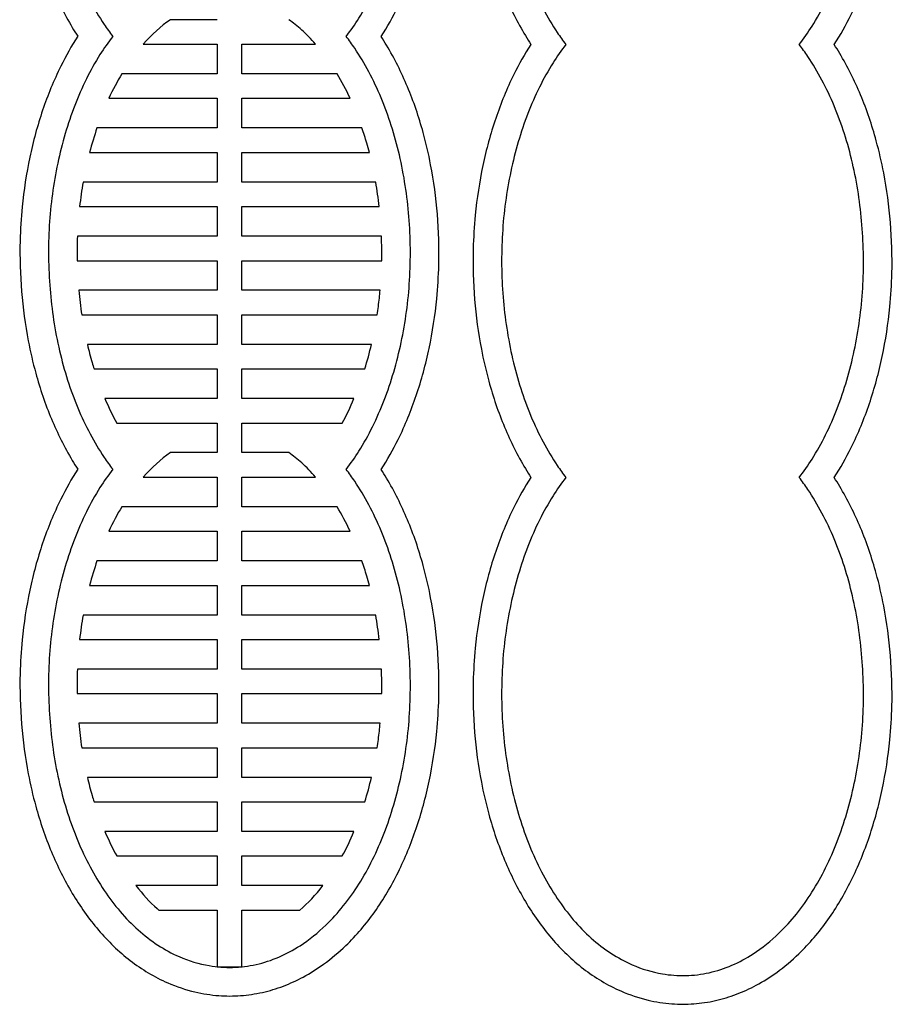
# Model space of a CAD drawing. Units: millimetres. Extents: x -191 to 234, y -470 to -79.
# Drawn here: x -191 to 22, y -468 to -227 of the extents above; entities that cross this region are included whole.
import ezdxf

# ---------------------------------------------------------------- set-up
doc = ezdxf.new("R2010")
doc.units = ezdxf.units.MM
doc.header["$MEASUREMENT"] = 0
doc.layers.add('cutfile', color=178, linetype='Continuous', true_color=0x000000)

msp = doc.modelspace()

# ---------------------------------------------------------------- linework, layer by layer
at = {"layer": 'cutfile'}
msp.add_line((-143, -458.87), (-136.85, -458.87), dxfattribs=at)
for points in [[(-143, -227), (-154.48, -227)], [(-161.12, -233), (-143, -233)], [(-157.29, -233), (-143, -233), (-143, -240.25)], [(-143, -233), (-143, -240.25)], [(-137, -240.25), (-137, -233)], [(-137, -233), (-118.88, -233)], [(-143, -246.25), (-143, -253.5)], [(-143, -246.25), (-143, -246.87)], [(-137, -253.5), (-137, -246.25)], [(-137, -246.89), (-137, -246.25)], [(-143, -259.5), (-143, -266.75)], [(-137, -266.75), (-137, -259.5)], [(-143, -272.75), (-143, -280)], [(-143, -273.25), (-143, -273.87)], [(-137, -280), (-137, -272.75)], [(-137, -273.89), (-137, -273.25)], [(-143, -286), (-143, -293.25)], [(-137, -293.25), (-137, -286)], [(-143, -299.25), (-143, -306.5)], [(-137, -306.5), (-137, -299.25)], [(-143, -312.5), (-143, -319.75)], [(-137, -319.75), (-137, -312.5)], [(-143, -325.75), (-143, -333)], [(-137, -333), (-137, -325.75)], [(-143, -333), (-154.48, -333)], [(-143, -333), (-154.48, -333)], [(-125.49, -333), (-137, -333)], [(-125.49, -333), (-137, -333)], [(-161.12, -339), (-143, -339)], [(-143, -339), (-143, -346.25)], [(-137, -346.25), (-137, -339)], [(-137, -339), (-118.88, -339)], [(-137, -346.25), (-137, -339), (-122.75, -339)], [(-143, -352.25), (-143, -359.5)], [(-137, -359.5), (-137, -352.25)], [(-143, -365.5), (-143, -372.75)], [(-137, -372.75), (-137, -365.5)], [(-143, -378.75), (-143, -386)], [(-137, -386), (-137, -378.75)], [(-143, -392), (-143, -399.25)], [(-137, -399.25), (-137, -392)], [(-143, -405.25), (-143, -412.5)], [(-137, -412.5), (-137, -405.25)], [(-143, -418.5), (-143, -425.75)], [(-137, -425.75), (-137, -418.5)], [(-143, -431.75), (-143, -439)], [(-137, -439), (-137, -431.75)], [(-143, -439), (-162.9, -439)], [(-117.09, -439), (-137, -439)], [(-157.29, -445), (-143, -445)], [(-143, -445), (-143, -458.87)], [(-137, -458.89), (-137, -445)], [(-137, -445), (-122.75, -445)]]:
    msp.add_lwpolyline(points, dxfattribs=at)
for points, knots in [([(-102.84, -231.1), (-101.31, -228.74), (-98.01, -222.89), (-93.97, -212.97), (-90.83, -201.4), (-89.19, -190.66), (-88.53, -179.68), (-88.84, -168.69), (-90.3, -157.85), (-92.72, -147.37), (-96.09, -137.47), (-101.2, -127.21), (-107.6, -118.11), (-115.42, -110.51), (-123.63, -105.57), (-131.14, -103.04), (-137.2, -102.1), (-142.76, -102.1), (-149.86, -103.15), (-156.77, -105.8), (-163.46, -110.03), (-169.58, -115.18), (-175.91, -122.66), (-181.63, -132.41), (-186.03, -143.19), (-189.17, -154.76), (-190.81, -165.5), (-191.47, -176.49), (-191.16, -187.47), (-189.7, -198.32), (-187.28, -208.79), (-183.91, -218.7), (-180.07, -226.41), (-177.62, -230.35), (-177.16, -231.07)], [1402.704259, 1402.704259, 1402.704259, 1402.704259, 1411.15407, 1422.809121, 1434.764344, 1447.069313, 1455.340781, 1467.754688, 1480.004428, 1488.10882, 1499.974337, 1511.343435, 1522.414487, 1533.21219, 1543.892414, 1550.943459, 1556.869134, 1562.227196, 1567.605322, 1578.319541, 1584.232608, 1591.308756, 1602.243089, 1613.485883, 1625.140976, 1637.096172, 1649.401137, 1657.672611, 1670.086517, 1682.336257, 1690.440651, 1702.306166, 1713.675263, 1716.225556, 1716.225556, 1716.225556, 1716.225556]), ([(8.16, -233.1), (9.69, -230.74), (12.99, -224.89), (17.03, -214.97), (20.17, -203.4), (21.81, -192.66), (22.47, -181.68), (22.16, -170.69), (20.7, -159.85), (18.28, -149.37), (14.91, -139.47), (9.8, -129.21), (3.4, -120.11), (-4.42, -112.51), (-12.63, -107.57), (-20.14, -105.04), (-26.2, -104.1), (-31.76, -104.1), (-38.86, -105.15), (-45.77, -107.8), (-52.46, -112.03), (-58.58, -117.18), (-64.91, -124.66), (-70.63, -134.41), (-75.03, -145.19), (-78.17, -156.76), (-79.81, -167.5), (-80.47, -178.49), (-80.16, -189.47), (-78.7, -200.32), (-76.28, -210.79), (-72.91, -220.7), (-69.07, -228.41), (-66.62, -232.35), (-66.16, -233.07)], [1402.704259, 1402.704259, 1402.704259, 1402.704259, 1411.15407, 1422.809121, 1434.764344, 1447.069313, 1455.340781, 1467.754688, 1480.004428, 1488.10882, 1499.974337, 1511.343435, 1522.414487, 1533.21219, 1543.892414, 1550.943459, 1556.869134, 1562.227196, 1567.605322, 1578.319541, 1584.232608, 1591.308756, 1602.243089, 1613.485883, 1625.140976, 1637.096172, 1649.401137, 1657.672611, 1670.086517, 1682.336257, 1690.440651, 1702.306166, 1713.675263, 1716.225556, 1716.225556, 1716.225556, 1716.225556]), ([(-111.4, -231.09), (-110.29, -229.65), (-107.95, -226.28), (-104.81, -220.63), (-101.98, -214.14), (-99.65, -207.23), (-97.82, -199.98), (-96.52, -192.46), (-95.53, -182.18), (-95.68, -169.27), (-97.59, -156.6), (-100.23, -146.95), (-102.72, -140.15), (-105.71, -133.82), (-109.17, -128), (-113.09, -122.78), (-117.48, -118.24), (-122.33, -114.5), (-128.13, -111.33), (-134.36, -109.43), (-140.8, -108.95), (-146.59, -109.66), (-152.17, -111.51), (-158.02, -114.68), (-163.33, -118.96), (-168.05, -124.17), (-171.86, -129.56), (-175.19, -135.54), (-178.02, -142.03), (-180.35, -148.93), (-182.18, -156.18), (-183.48, -163.7), (-184.47, -173.98), (-184.32, -186.89), (-182.41, -199.56), (-179.77, -209.22), (-177.28, -216.01), (-174.29, -222.35), (-171.33, -227.32), (-169.32, -230.13), (-168.6, -231.08)], [725.406062, 725.406062, 725.406062, 725.406062, 730.858028, 737.701727, 744.777393, 752.071206, 759.556183, 767.196701, 774.946494, 790.512201, 805.832442, 813.284082, 820.522464, 827.522225, 834.275284, 840.787478, 847.083934, 853.182412, 859.101399, 866.8325, 872.594451, 878.392014, 884.238374, 890.156048, 898.274953, 904.608665, 911.198633, 918.042332, 925.117998, 932.411811, 939.896787, 947.537306, 955.287099, 970.852805, 986.173047, 993.624686, 1000.863068, 1007.86283, 1014.615888, 1018.203437, 1018.203437, 1018.203437, 1018.203437]), ([(-0.4, -233.09), (0.71, -231.65), (3.05, -228.28), (6.19, -222.63), (9.02, -216.14), (11.35, -209.23), (13.18, -201.98), (14.48, -194.46), (15.47, -184.18), (15.32, -171.27), (13.41, -158.6), (10.77, -148.95), (8.28, -142.15), (5.29, -135.82), (1.83, -130), (-2.09, -124.78), (-6.48, -120.24), (-11.33, -116.5), (-17.13, -113.33), (-23.36, -111.43), (-29.8, -110.95), (-35.59, -111.66), (-41.17, -113.51), (-47.02, -116.68), (-52.33, -120.96), (-57.05, -126.17), (-60.86, -131.56), (-64.19, -137.54), (-67.02, -144.03), (-69.35, -150.93), (-71.18, -158.18), (-72.48, -165.7), (-73.47, -175.98), (-73.32, -188.89), (-71.41, -201.56), (-68.77, -211.22), (-66.28, -218.01), (-63.29, -224.35), (-60.33, -229.32), (-58.32, -232.13), (-57.6, -233.08)], [725.406062, 725.406062, 725.406062, 725.406062, 730.858028, 737.701727, 744.777393, 752.071206, 759.556183, 767.196701, 774.946494, 790.512201, 805.832442, 813.284082, 820.522464, 827.522225, 834.275284, 840.787478, 847.083934, 853.182412, 859.101399, 866.8325, 872.594451, 878.392014, 884.238374, 890.156048, 898.274953, 904.608665, 911.198633, 918.042332, 925.117998, 932.411811, 939.896787, 947.537306, 955.287099, 970.852805, 986.173047, 993.624686, 1000.863068, 1007.86283, 1014.615888, 1018.203437, 1018.203437, 1018.203437, 1018.203437]), ([(-118.88, -233), (-119.98, -231.74), (-122.13, -229.56), (-124.4, -227.76), (-125.49, -227)], [264.838453, 264.838453, 264.838453, 264.838453, 264.9459865, 265.0407604, 265.0407604, 265.0407604, 265.0407604]), ([(-177.16, -231.07), (-178.69, -233.43), (-181.99, -239.28), (-186.03, -249.19), (-189.17, -260.76), (-190.81, -271.5), (-191.47, -282.49), (-191.16, -293.47), (-189.7, -304.32), (-187.28, -314.79), (-183.91, -324.7), (-180.07, -332.41), (-177.62, -336.35), (-177.16, -337.07)], [1716.225556, 1716.225556, 1716.225556, 1716.225556, 1724.675251, 1736.330344, 1748.28554, 1760.590505, 1768.861978, 1781.275884, 1793.525624, 1801.630018, 1813.495533, 1824.86463, 1827.414923, 1827.414923, 1827.414923, 1827.414923]), ([(-168.6, -231.08), (-169.71, -232.52), (-172.05, -235.89), (-175.19, -241.54), (-178.02, -248.03), (-180.35, -254.93), (-182.18, -262.18), (-183.48, -269.7), (-184.47, -279.98), (-184.32, -292.89), (-182.41, -305.56), (-179.77, -315.22), (-177.28, -322.01), (-174.29, -328.35), (-171.33, -333.32), (-169.32, -336.13), (-168.6, -337.08)], [207.695373, 207.695373, 207.695373, 207.695373, 213.147223, 219.990922, 227.066588, 234.360401, 241.845378, 249.485896, 257.235689, 272.801396, 288.121637, 295.573277, 302.811658, 309.81142, 316.564479, 320.152027, 320.152027, 320.152027, 320.152027]), ([(-111.4, -337.09), (-110.29, -335.65), (-107.95, -332.28), (-104.81, -326.63), (-101.98, -320.14), (-99.65, -313.23), (-97.82, -305.98), (-96.52, -298.46), (-95.53, -288.18), (-95.68, -275.27), (-97.59, -262.6), (-100.23, -252.95), (-102.72, -246.15), (-105.71, -239.82), (-108.67, -234.84), (-110.68, -232.04), (-111.4, -231.09)], [612.949287, 612.949287, 612.949287, 612.949287, 618.401255, 625.244954, 632.32062, 639.614433, 647.09941, 654.739928, 662.489721, 678.055428, 693.375669, 700.827309, 708.06569, 715.065452, 721.818511, 725.406062, 725.406062, 725.406062, 725.406062]), ([(-102.84, -337.1), (-101.31, -334.74), (-98.01, -328.89), (-93.97, -318.97), (-90.83, -307.4), (-89.19, -296.66), (-88.53, -285.68), (-88.84, -274.69), (-90.3, -263.85), (-92.72, -253.37), (-96.09, -243.47), (-99.93, -235.76), (-102.38, -231.81), (-102.84, -231.1)], [1291.51493, 1291.51493, 1291.51493, 1291.51493, 1299.964744, 1311.619795, 1323.575017, 1335.879987, 1344.151454, 1356.565361, 1368.815102, 1376.919494, 1388.78501, 1400.154108, 1402.704259, 1402.704259, 1402.704259, 1402.704259]), ([(-66.16, -233.07), (-67.69, -235.43), (-70.99, -241.28), (-75.03, -251.19), (-78.17, -262.76), (-79.81, -273.5), (-80.47, -284.49), (-80.16, -295.47), (-78.7, -306.32), (-76.28, -316.79), (-72.91, -326.7), (-69.07, -334.41), (-66.62, -338.35), (-66.16, -339.07)], [1716.225556, 1716.225556, 1716.225556, 1716.225556, 1724.675251, 1736.330344, 1748.28554, 1760.590505, 1768.861978, 1781.275884, 1793.525624, 1801.630018, 1813.495533, 1824.86463, 1827.414923, 1827.414923, 1827.414923, 1827.414923]), ([(-57.6, -233.08), (-58.71, -234.52), (-61.05, -237.89), (-64.19, -243.54), (-67.02, -250.03), (-69.35, -256.93), (-71.18, -264.18), (-72.48, -271.7), (-73.47, -281.98), (-73.32, -294.89), (-71.41, -307.56), (-68.77, -317.22), (-66.28, -324.01), (-63.29, -330.35), (-60.33, -335.32), (-58.32, -338.13), (-57.6, -339.08)], [207.695373, 207.695373, 207.695373, 207.695373, 213.147223, 219.990922, 227.066588, 234.360401, 241.845378, 249.485896, 257.235689, 272.801396, 288.121637, 295.573277, 302.811658, 309.81142, 316.564479, 320.152027, 320.152027, 320.152027, 320.152027]), ([(-0.4, -339.09), (0.71, -337.65), (3.05, -334.28), (6.19, -328.63), (9.02, -322.14), (11.35, -315.23), (13.18, -307.98), (14.48, -300.46), (15.47, -290.18), (15.32, -277.27), (13.41, -264.6), (10.77, -254.95), (8.28, -248.15), (5.29, -241.82), (2.33, -236.84), (0.32, -234.04), (-0.4, -233.09)], [612.949287, 612.949287, 612.949287, 612.949287, 618.401255, 625.244954, 632.32062, 639.614433, 647.09941, 654.739928, 662.489721, 678.055428, 693.375669, 700.827309, 708.06569, 715.065452, 721.818511, 725.406062, 725.406062, 725.406062, 725.406062]), ([(8.16, -339.1), (9.69, -336.74), (12.99, -330.89), (17.03, -320.97), (20.17, -309.4), (21.81, -298.66), (22.47, -287.68), (22.16, -276.69), (20.7, -265.85), (18.28, -255.37), (14.91, -245.47), (11.07, -237.76), (8.62, -233.81), (8.16, -233.1)], [1291.51493, 1291.51493, 1291.51493, 1291.51493, 1299.964744, 1311.619795, 1323.575017, 1335.879987, 1344.151454, 1356.565361, 1368.815102, 1376.919494, 1388.78501, 1400.154108, 1402.704259, 1402.704259, 1402.704259, 1402.704259]), ([(-105.73, -259.5), (-105.93, -258.73), (-106.49, -256.7), (-107.11, -254.72), (-107.53, -253.5)], [138.3465215, 138.3465215, 138.3465215, 138.3465215, 138.3870886, 138.4548675, 138.4548675, 138.4548675, 138.4548675]), ([(-103.8, -299.25), (-103.6, -297.9), (-103.33, -295.9), (-103.13, -293.89), (-103.08, -293.25)], [-114.86424348, -114.86424348, -114.86424348, -114.86424348, -114.79669541, -114.7653453, -114.7653453, -114.7653453, -114.7653453]), ([(-174.8, -306.5), (-174.45, -308.01), (-173.93, -310.02), (-173.34, -311.99), (-173.18, -312.5)], [761.2866365, 761.2866365, 761.2866365, 761.2866365, 761.3649411, 761.3929562, 761.3929562, 761.3929562, 761.3929562]), ([(-118.88, -339), (-119.98, -337.74), (-122.13, -335.56), (-124.4, -333.76), (-125.49, -333)], [1549.5597435, 1549.5597435, 1549.5597435, 1549.5597435, 1549.667277, 1549.762051, 1549.762051, 1549.762051, 1549.762051]), ([(-177.16, -337.07), (-178.69, -339.43), (-181.99, -345.28), (-186.03, -355.19), (-189.17, -366.76), (-190.81, -377.5), (-191.47, -388.49), (-191.16, -399.47), (-189.7, -410.32), (-187.28, -420.79), (-183.91, -430.7), (-178.8, -440.96), (-172.4, -450.05), (-164.58, -457.65), (-156.37, -462.6), (-148.86, -465.12), (-142.81, -466.06), (-137.24, -466.07), (-133.69, -465.54), (-131.94, -465.15), (-130.19, -464.75), (-126.76, -463.72), (-121.71, -461.4), (-116.54, -458.13), (-110.42, -452.98), (-104.09, -445.51), (-98.37, -435.75), (-93.97, -424.97), (-90.83, -413.4), (-89.19, -402.66), (-88.53, -391.68), (-88.84, -380.69), (-90.3, -369.85), (-92.72, -359.37), (-96.09, -349.47), (-99.93, -341.76), (-102.38, -337.81), (-102.84, -337.1)], [977.993868, 977.993868, 977.993868, 977.993868, 986.443563, 998.098656, 1010.053851, 1022.358816, 1030.63029, 1043.044196, 1055.293936, 1063.398329, 1075.263845, 1086.632942, 1097.703995, 1108.501712, 1119.181906, 1126.233055, 1132.158733, 1137.516461, 1142.895391, 1142.895391, 1142.895391, 1148.272086, 1153.609258, 1159.52219, 1166.59814, 1177.532667, 1188.775415, 1200.430466, 1212.385689, 1224.690658, 1232.962125, 1245.376032, 1257.625773, 1265.730165, 1277.595681, 1288.964779, 1291.51493, 1291.51493, 1291.51493, 1291.51493]), ([(-168.6, -337.08), (-169.71, -338.52), (-172.05, -341.89), (-175.19, -347.54), (-178.02, -354.03), (-180.35, -360.93), (-182.18, -368.18), (-183.48, -375.7), (-184.47, -385.98), (-184.32, -398.89), (-182.41, -411.56), (-179.77, -421.22), (-177.28, -428.01), (-174.29, -434.35), (-170.83, -440.16), (-166.91, -445.38), (-162.52, -449.92), (-157.67, -453.67), (-151.87, -456.83), (-145.64, -458.73), (-139.2, -459.21), (-135.35, -458.74), (-133.47, -458.32), (-131.57, -457.89), (-127.83, -456.65), (-121.98, -453.49), (-116.67, -449.2), (-111.95, -444), (-108.14, -438.61), (-104.81, -432.63), (-101.98, -426.14), (-99.65, -419.23), (-97.82, -411.98), (-96.52, -404.46), (-95.53, -394.18), (-95.68, -381.27), (-97.59, -368.6), (-100.23, -358.95), (-102.72, -352.15), (-105.71, -345.82), (-108.67, -340.84), (-110.68, -338.04), (-111.4, -337.09)], [320.152027, 320.152027, 320.152027, 320.152027, 325.603876, 332.447575, 339.523242, 346.817054, 354.302031, 361.942549, 369.692342, 385.258049, 400.57829, 408.02993, 415.268311, 422.268073, 429.021131, 435.533326, 441.829781, 447.92826, 453.847247, 461.578348, 467.340299, 473.137861, 473.137861, 473.137861, 478.984222, 484.901895, 493.0208, 499.354512, 505.94448, 512.788179, 519.863845, 527.157658, 534.642635, 542.283153, 550.032946, 565.598653, 580.918894, 588.370533, 595.608915, 602.608676, 609.361735, 612.949287, 612.949287, 612.949287, 612.949287]), ([(-66.16, -339.07), (-67.69, -341.43), (-70.99, -347.28), (-75.03, -357.19), (-78.17, -368.76), (-79.81, -379.5), (-80.47, -390.49), (-80.16, -401.47), (-78.7, -412.32), (-76.28, -422.79), (-72.91, -432.7), (-67.8, -442.96), (-61.4, -452.05), (-53.58, -459.65), (-45.37, -464.6), (-37.86, -467.12), (-31.81, -468.06), (-26.24, -468.07), (-22.69, -467.54), (-20.94, -467.15), (-19.19, -466.75), (-15.76, -465.72), (-10.71, -463.4), (-5.54, -460.13), (0.58, -454.98), (6.91, -447.51), (12.63, -437.75), (17.03, -426.97), (20.17, -415.4), (21.81, -404.66), (22.47, -393.68), (22.16, -382.69), (20.7, -371.85), (18.28, -361.37), (14.91, -351.47), (11.07, -343.76), (8.62, -339.81), (8.16, -339.1)], [977.993868, 977.993868, 977.993868, 977.993868, 986.443563, 998.098656, 1010.053851, 1022.358816, 1030.63029, 1043.044196, 1055.293936, 1063.398329, 1075.263845, 1086.632942, 1097.703995, 1108.501712, 1119.181906, 1126.233055, 1132.158733, 1137.516461, 1142.895391, 1142.895391, 1142.895391, 1148.272086, 1153.609258, 1159.52219, 1166.59814, 1177.532667, 1188.775415, 1200.430466, 1212.385689, 1224.690658, 1232.962125, 1245.376032, 1257.625773, 1265.730165, 1277.595681, 1288.964779, 1291.51493, 1291.51493, 1291.51493, 1291.51493]), ([(-57.6, -339.08), (-58.71, -340.52), (-61.05, -343.89), (-64.19, -349.54), (-67.02, -356.03), (-69.35, -362.93), (-71.18, -370.18), (-72.48, -377.7), (-73.47, -387.98), (-73.32, -400.89), (-71.41, -413.56), (-68.77, -423.22), (-66.28, -430.01), (-63.29, -436.35), (-59.83, -442.16), (-55.91, -447.38), (-51.52, -451.92), (-46.67, -455.67), (-40.87, -458.83), (-34.64, -460.73), (-28.2, -461.21), (-24.35, -460.74), (-22.47, -460.32), (-20.57, -459.89), (-16.83, -458.65), (-10.98, -455.49), (-5.67, -451.2), (-0.95, -446), (2.86, -440.61), (6.19, -434.63), (9.02, -428.14), (11.35, -421.23), (13.18, -413.98), (14.48, -406.46), (15.47, -396.18), (15.32, -383.27), (13.41, -370.6), (10.77, -360.95), (8.28, -354.15), (5.29, -347.82), (2.33, -342.84), (0.32, -340.04), (-0.4, -339.09)], [320.152027, 320.152027, 320.152027, 320.152027, 325.603876, 332.447575, 339.523242, 346.817054, 354.302031, 361.942549, 369.692342, 385.258049, 400.57829, 408.02993, 415.268311, 422.268073, 429.021131, 435.533326, 441.829781, 447.92826, 453.847247, 461.578348, 467.340299, 473.137861, 473.137861, 473.137861, 478.984222, 484.901895, 493.0208, 499.354512, 505.94448, 512.788179, 519.863845, 527.157658, 534.642635, 542.283153, 550.032946, 565.598653, 580.918894, 588.370533, 595.608915, 602.608676, 609.361735, 612.949287, 612.949287, 612.949287, 612.949287]), ([(-105.73, -365.5), (-105.93, -364.73), (-106.49, -362.7), (-107.11, -360.72), (-107.53, -359.5)], [1423.0678121, 1423.0678121, 1423.0678121, 1423.0678121, 1423.1083791, 1423.1761581, 1423.1761581, 1423.1761581, 1423.1761581]), ([(-103.8, -405.25), (-103.6, -403.9), (-103.33, -401.9), (-103.13, -399.89), (-103.08, -399.25)], [1169.85704708, 1169.85704708, 1169.85704708, 1169.85704708, 1169.92459515, 1169.95594526, 1169.95594526, 1169.95594526, 1169.95594526]), ([(-174.8, -412.5), (-174.45, -414.01), (-173.93, -416.02), (-173.34, -417.99), (-173.18, -418.5)], [761.2866365, 761.2866365, 761.2866365, 761.2866365, 761.3649411, 761.3929562, 761.3929562, 761.3929562, 761.3929562]), ([(-162.9, -439), (-161.27, -441.12), (-159.4, -443.15), (-157.43, -444.88), (-157.29, -445)], [893.2929325, 893.2929325, 893.2929325, 893.2929325, 893.4594965, 893.4720483, 893.4720483, 893.4720483, 893.4720483])]:
    msp.add_open_spline(points, degree=3, knots=knots, dxfattribs=at)
for points, degree in [([(-154.48, -227), (-156.81, -228.63), (-159.03, -230.64), (-161.12, -233)], 3), ([(-166.39, -240.25), (-167.52, -242.13), (-168.58, -244.14), (-169.56, -246.25)], 3), ([(-143, -240.25), (-154.69, -240.25), (-166.39, -240.25)], 2), ([(-113.63, -240.25), (-125.32, -240.25), (-137, -240.25)], 2), ([(-110.45, -246.25), (-111.43, -244.14), (-112.5, -242.14), (-113.63, -240.25)], 3), ([(-169.56, -246.25), (-156.28, -246.25), (-143, -246.25)], 2), ([(-137, -246.25), (-123.72, -246.25), (-110.45, -246.25)], 2), ([(-172.45, -253.5), (-173.12, -255.45), (-173.72, -257.45), (-174.26, -259.5)], 3), ([(-143, -253.5), (-157.73, -253.5), (-172.45, -253.5)], 2), ([(-107.53, -253.5), (-122.27, -253.5), (-137, -253.5)], 2), ([(-174.26, -259.5), (-158.63, -259.5), (-143, -259.5)], 2), ([(-137, -259.5), (-121.36, -259.5), (-105.73, -259.5)], 2), ([(-175.84, -266.75), (-176.19, -268.72), (-176.48, -270.73), (-176.71, -272.75)], 3), ([(-143, -266.75), (-159.42, -266.75), (-175.84, -266.75)], 2), ([(-104.16, -266.75), (-120.58, -266.75), (-137, -266.75)], 2), ([(-103.31, -272.75), (-103.54, -270.73), (-103.82, -268.72), (-104.16, -266.75)], 3), ([(-176.71, -272.75), (-159.85, -272.75), (-143, -272.75)], 2), ([(-137, -272.75), (-120.15, -272.75), (-103.31, -272.75)], 2), ([(-177.25, -280), (-177.33, -282), (-177.34, -284), (-177.31, -286)], 3), ([(-143, -280), (-160.12, -280), (-177.25, -280)], 2), ([(-102.76, -280), (-119.88, -280), (-137, -280)], 2), ([(-102.69, -286), (-102.66, -284), (-102.68, -282), (-102.76, -280)], 3), ([(-177.31, -286), (-160.15, -286), (-143, -286)], 2), ([(-137, -286), (-119.85, -286), (-102.69, -286)], 2), ([(-143, -293.25), (-159.95, -293.25), (-176.91, -293.25)], 2), ([(-176.91, -293.25), (-176.73, -295.27), (-176.49, -297.27), (-176.19, -299.25)], 3), ([(-103.08, -293.25), (-120.04, -293.25), (-137, -293.25)], 2), ([(-176.19, -299.25), (-159.59, -299.25), (-143, -299.25)], 2), ([(-137, -299.25), (-120.4, -299.25), (-103.8, -299.25)], 2), ([(-143, -306.5), (-158.9, -306.5), (-174.8, -306.5)], 2), ([(-105.21, -306.5), (-121.1, -306.5), (-137, -306.5)], 2), ([(-106.84, -312.5), (-106.23, -310.55), (-105.69, -308.55), (-105.21, -306.5)], 3), ([(-173.18, -312.5), (-158.09, -312.5), (-143, -312.5)], 2), ([(-137, -312.5), (-121.92, -312.5), (-106.84, -312.5)], 2), ([(-143, -319.75), (-156.76, -319.75), (-170.52, -319.75)], 2), ([(-170.52, -319.75), (-169.62, -321.85), (-168.65, -323.85), (-167.61, -325.75)], 3), ([(-109.49, -319.75), (-123.24, -319.75), (-137, -319.75)], 2), ([(-112.37, -325.75), (-111.34, -323.85), (-110.37, -321.85), (-109.49, -319.75)], 3), ([(-167.61, -325.75), (-155.31, -325.75), (-143, -325.75)], 2), ([(-137, -325.75), (-124.69, -325.75), (-112.37, -325.75)], 2), ([(-154.48, -333), (-156.81, -334.63), (-159.03, -336.64), (-161.12, -339)], 3), ([(-166.39, -346.25), (-167.52, -348.13), (-168.58, -350.14), (-169.56, -352.25)], 3), ([(-143, -346.25), (-154.69, -346.25), (-166.39, -346.25)], 2), ([(-113.63, -346.25), (-125.32, -346.25), (-137, -346.25)], 2), ([(-110.45, -352.25), (-111.43, -350.14), (-112.5, -348.14), (-113.63, -346.25)], 3), ([(-169.56, -352.25), (-156.28, -352.25), (-143, -352.25)], 2), ([(-137, -352.25), (-123.72, -352.25), (-110.45, -352.25)], 2), ([(-172.45, -359.5), (-173.12, -361.45), (-173.72, -363.45), (-174.26, -365.5)], 3), ([(-143, -359.5), (-157.73, -359.5), (-172.45, -359.5)], 2), ([(-107.53, -359.5), (-122.27, -359.5), (-137, -359.5)], 2), ([(-174.26, -365.5), (-158.63, -365.5), (-143, -365.5)], 2), ([(-137, -365.5), (-121.36, -365.5), (-105.73, -365.5)], 2), ([(-175.84, -372.75), (-176.19, -374.72), (-176.48, -376.73), (-176.71, -378.75)], 3), ([(-143, -372.75), (-159.42, -372.75), (-175.84, -372.75)], 2), ([(-104.16, -372.75), (-120.58, -372.75), (-137, -372.75)], 2), ([(-103.31, -378.75), (-103.54, -376.73), (-103.82, -374.72), (-104.16, -372.75)], 3), ([(-176.71, -378.75), (-159.85, -378.75), (-143, -378.75)], 2), ([(-137, -378.75), (-120.15, -378.75), (-103.31, -378.75)], 2), ([(-177.25, -386), (-177.33, -388), (-177.34, -390), (-177.31, -392)], 3), ([(-143, -386), (-160.12, -386), (-177.25, -386)], 2), ([(-102.76, -386), (-119.88, -386), (-137, -386)], 2), ([(-102.69, -392), (-102.66, -390), (-102.68, -388), (-102.76, -386)], 3), ([(-177.31, -392), (-160.15, -392), (-143, -392)], 2), ([(-137, -392), (-119.85, -392), (-102.69, -392)], 2), ([(-143, -399.25), (-159.95, -399.25), (-176.91, -399.25)], 2), ([(-176.91, -399.25), (-176.73, -401.27), (-176.49, -403.27), (-176.19, -405.25)], 3), ([(-103.08, -399.25), (-120.04, -399.25), (-137, -399.25)], 2), ([(-176.19, -405.25), (-159.59, -405.25), (-143, -405.25)], 2), ([(-137, -405.25), (-120.4, -405.25), (-103.8, -405.25)], 2), ([(-143, -412.5), (-158.9, -412.5), (-174.8, -412.5)], 2), ([(-105.21, -412.5), (-121.1, -412.5), (-137, -412.5)], 2), ([(-106.84, -418.5), (-106.23, -416.55), (-105.69, -414.55), (-105.21, -412.5)], 3), ([(-173.18, -418.5), (-158.09, -418.5), (-143, -418.5)], 2), ([(-137, -418.5), (-121.92, -418.5), (-106.84, -418.5)], 2), ([(-143, -425.75), (-156.76, -425.75), (-170.52, -425.75)], 2), ([(-170.52, -425.75), (-169.62, -427.85), (-168.65, -429.85), (-167.61, -431.75)], 3), ([(-109.49, -425.75), (-123.24, -425.75), (-137, -425.75)], 2), ([(-112.37, -431.75), (-111.34, -429.85), (-110.37, -427.85), (-109.49, -425.75)], 3), ([(-167.61, -431.75), (-155.31, -431.75), (-143, -431.75)], 2), ([(-137, -431.75), (-124.69, -431.75), (-112.37, -431.75)], 2), ([(-122.75, -445), (-120.76, -443.28), (-118.86, -441.27), (-117.09, -439)], 3), ([(-136.85, -458.87), (-136.9, -458.88), (-136.95, -458.88), (-137, -458.89)], 3)]:
    msp.add_open_spline(points, degree=degree, dxfattribs=at)

doc.saveas('drawing.dxf')
